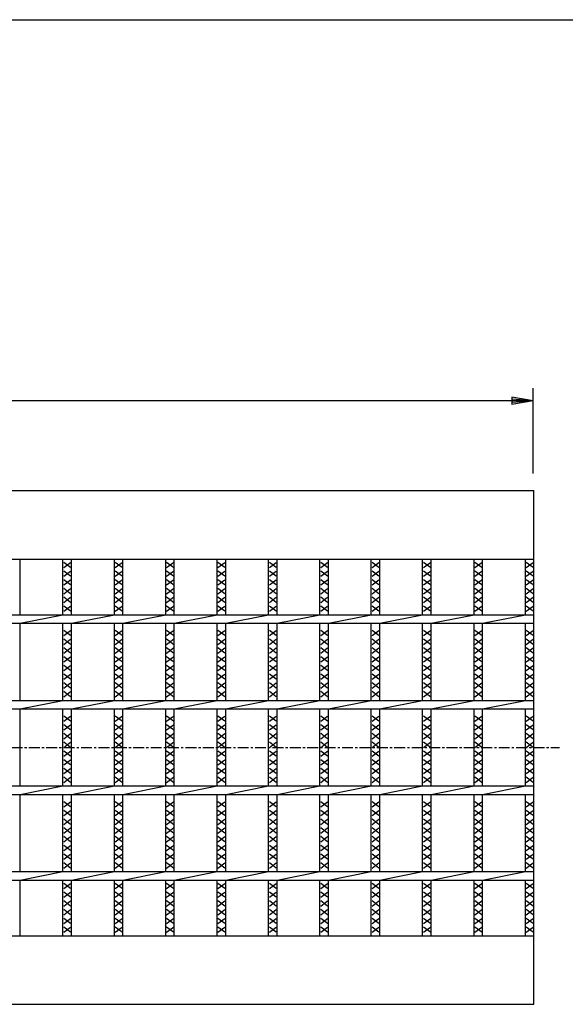
# Model space of a CAD drawing. Extents: x 25 to 1925, y 50 to 1400.
# Drawn here: x 970 to 1288, y 825 to 1400 of the extents above; entities that cross this region are included whole.
import ezdxf

# ---------------------------------------------------------------- set-up
doc = ezdxf.new("R2010")
doc.units = 0
doc.header["$LTSCALE"] = 0.2
doc.linetypes.add('CENTER', pattern=[50.8, 31.75, -6.35, 6.35, -6.35])
doc.layers.get('0').update_dxf_attribs({"linetype": 'CONTINUOUS'})
doc.layers.get('DEFPOINTS').update_dxf_attribs({"linetype": 'CONTINUOUS'})
for name, color, linetype in [('LAY-10', 7, 'CONTINUOUS'), ('LAY-20', 7, 'CONTINUOUS'), ('LAY-255', 7, 'CONTINUOUS')]:
    doc.layers.add(name, color=color, linetype=linetype)
doc.styles.add('EXCADDIM1', font='simplex', dxfattribs={"width": 0.84, "bigfont": 'bigfont'})
doc.styles.get("Standard").update_dxf_attribs({"font": 'simplex', "bigfont": 'bigfont'})
doc.dimstyles.new('ISO-25', dxfattribs={"dimtxt": 2.5, "dimasz": 2.5, "dimexe": 1.25, "dimexo": 0.625, "dimtad": 1, "dimtxsty": 'STANDARD', "dimcen": 2.5, "dimazin": 3, "dimtfac": 1, "dimtmove": 0, "dimatfit": 3})

# ---------------------------------------------------------------- blocks, each defined once
blk = doc.blocks.new('EX_BNORM')
at = {"color": 0, "linetype": 'CONTINUOUS'}
for p, q in [((0, 0), (-1, 0.167)), ((-1, 0.167), (-1, -0.167)), ((0, 0), (-1, 0.083)), ((0, 0), (-1, 0)), ((0, 0), (-1, -0.167)), ((0, 0), (-1, -0.083))]:
    blk.add_line(p, q, dxfattribs=at)
blk = doc.blocks.new('*D16')
at = {"layer": 'DEFPOINTS', "color": 0}
for p in [(274.5, 1177.400005), (274.5, 1127.400005), (1269.5, 1127.400005)]:
    blk.add_point(p, dxfattribs=at)
at = {"layer": 'LAY-20', "color": 4, "linetype": 'CONTINUOUS'}
for p, q in [((274.5, 1134.900005), (274.5, 1184.900005)), ((1269.5, 1134.900005), (1269.5, 1184.900005)), ((1257, 1177.400005), (287, 1177.400005))]:
    blk.add_line(p, q, dxfattribs=at)
at = {"layer": 'LAY-20', "color": 4, "xscale": 12.5, "yscale": 12.5, "zscale": 12.5, "rotation": 180}
blk.add_blockref('EX_BNORM', (274.5, 1177.400005), dxfattribs=at)
at = {"layer": 'LAY-20', "color": 4, "xscale": 12.5, "yscale": 12.5, "zscale": 12.5}
blk.add_blockref('EX_BNORM', (1269.5, 1177.400005), dxfattribs=at)
at = {"layer": 'LAY-20', "color": 7, "insert": (772, 1189.900005), "char_height": 15.590552, "attachment_point": 5, "style": 'EXCADDIM1'}
blk.add_mtext('995', dxfattribs=at)

msp = doc.modelspace()

# ---------------------------------------------------------------- linework, layer by layer
at = {"layer": 'LAY-10', "color": 7, "linetype": 'CONTINUOUS'}
for p, q in [((275, 1125), (1270, 1125)), ((1270, 825), (1270, 1125)), ((275, 1085), (1270, 1085)), ((970, 1052.5), (970, 1085)), ((995, 1052.5), (995, 1085)), ((999.5, 1080.1), (995.5, 1083.1)), ((995.5, 1080.1), (999.5, 1083.1)), ((1000, 1052.5), (1000, 1085)), ((1025, 1052.5), (1025, 1085)), ((1029.5, 1080.1), (1025.5, 1083.1)), ((1025.5, 1080.1), (1029.5, 1083.1)), ((1030, 1052.5), (1030, 1085)), ((1055, 1052.5), (1055, 1085)), ((1059.5, 1080.1), (1055.5, 1083.1)), ((1055.5, 1080.1), (1059.5, 1083.1)), ((1060, 1052.5), (1060, 1085)), ((1085, 1052.5), (1085, 1085)), ((1089.5, 1080.1), (1085.5, 1083.1)), ((1085.5, 1080.1), (1089.5, 1083.1)), ((1090, 1052.5), (1090, 1085)), ((1115, 1052.5), (1115, 1085)), ((1119.5, 1080.1), (1115.5, 1083.1)), ((1115.5, 1080.1), (1119.5, 1083.1)), ((1120, 1052.5), (1120, 1085)), ((1145, 1052.5), (1145, 1085)), ((1149.5, 1080.1), (1145.5, 1083.1)), ((1145.5, 1080.1), (1149.5, 1083.1)), ((1150, 1052.5), (1150, 1085)), ((1175, 1052.5), (1175, 1085)), ((1179.5, 1080.1), (1175.5, 1083.1)), ((1175.5, 1080.1), (1179.5, 1083.1)), ((1180, 1052.5), (1180, 1085)), ((1205, 1052.5), (1205, 1085)), ((1209.5, 1080.1), (1205.5, 1083.1)), ((1205.5, 1080.1), (1209.5, 1083.1)), ((1210, 1052.5), (1210, 1085)), ((1235, 1052.5), (1235, 1085)), ((1239.5, 1080.1), (1235.5, 1083.1)), ((1235.5, 1080.1), (1239.5, 1083.1)), ((1240, 1052.5), (1240, 1085)), ((1265, 1052.5), (1265, 1085)), ((1269.5, 1080.1), (1265.5, 1083.1)), ((1265.5, 1080.1), (1269.5, 1083.1)), ((999.5, 1075), (995.5, 1078)), ((995.5, 1075), (999.5, 1078)), ((1029.5, 1075), (1025.5, 1078)), ((1025.5, 1075), (1029.5, 1078)), ((1059.5, 1075), (1055.5, 1078)), ((1055.5, 1075), (1059.5, 1078)), ((1089.5, 1075), (1085.5, 1078)), ((1085.5, 1075), (1089.5, 1078)), ((1119.5, 1075), (1115.5, 1078)), ((1115.5, 1075), (1119.5, 1078)), ((1149.5, 1075), (1145.5, 1078)), ((1145.5, 1075), (1149.5, 1078)), ((1179.5, 1075), (1175.5, 1078)), ((1175.5, 1075), (1179.5, 1078)), ((1209.5, 1075), (1205.5, 1078)), ((1205.5, 1075), (1209.5, 1078)), ((1239.5, 1075), (1235.5, 1078)), ((1235.5, 1075), (1239.5, 1078)), ((1269.5, 1075), (1265.5, 1078)), ((1265.5, 1075), (1269.5, 1078)), ((999.5, 1069.9), (995.5, 1072.9)), ((995.5, 1069.9), (999.5, 1072.9)), ((1029.5, 1069.9), (1025.5, 1072.9)), ((1025.5, 1069.9), (1029.5, 1072.9)), ((1059.5, 1069.9), (1055.5, 1072.9)), ((1055.5, 1069.9), (1059.5, 1072.9)), ((1089.5, 1069.9), (1085.5, 1072.9)), ((1085.5, 1069.9), (1089.5, 1072.9)), ((1119.5, 1069.9), (1115.5, 1072.9)), ((1115.5, 1069.9), (1119.5, 1072.9)), ((1149.5, 1069.9), (1145.5, 1072.9)), ((1145.5, 1069.9), (1149.5, 1072.9)), ((1179.5, 1069.9), (1175.5, 1072.9)), ((1175.5, 1069.9), (1179.5, 1072.9)), ((1209.5, 1069.9), (1205.5, 1072.9)), ((1205.5, 1069.9), (1209.5, 1072.9)), ((1239.5, 1069.9), (1235.5, 1072.9)), ((1235.5, 1069.9), (1239.5, 1072.9)), ((1269.5, 1069.9), (1265.5, 1072.9)), ((1265.5, 1069.9), (1269.5, 1072.9)), ((999.5, 1064.8), (995.5, 1067.8)), ((995.5, 1064.8), (999.5, 1067.8)), ((1029.5, 1064.8), (1025.5, 1067.8)), ((1025.5, 1064.8), (1029.5, 1067.8)), ((1059.5, 1064.8), (1055.5, 1067.8)), ((1055.5, 1064.8), (1059.5, 1067.8)), ((1089.5, 1064.8), (1085.5, 1067.8)), ((1085.5, 1064.8), (1089.5, 1067.8)), ((1119.5, 1064.8), (1115.5, 1067.8)), ((1115.5, 1064.8), (1119.5, 1067.8)), ((1149.5, 1064.8), (1145.5, 1067.8)), ((1145.5, 1064.8), (1149.5, 1067.8)), ((1179.5, 1064.8), (1175.5, 1067.8)), ((1175.5, 1064.8), (1179.5, 1067.8)), ((1209.5, 1064.8), (1205.5, 1067.8)), ((1205.5, 1064.8), (1209.5, 1067.8)), ((1239.5, 1064.8), (1235.5, 1067.8)), ((1235.5, 1064.8), (1239.5, 1067.8)), ((1269.5, 1064.8), (1265.5, 1067.8)), ((1265.5, 1064.8), (1269.5, 1067.8)), ((999.5, 1059.7), (995.5, 1062.7)), ((995.5, 1059.7), (999.5, 1062.7)), ((1029.5, 1059.7), (1025.5, 1062.7)), ((1025.5, 1059.7), (1029.5, 1062.7)), ((1059.5, 1059.7), (1055.5, 1062.7)), ((1055.5, 1059.7), (1059.5, 1062.7)), ((1089.5, 1059.7), (1085.5, 1062.7)), ((1085.5, 1059.7), (1089.5, 1062.7)), ((1119.5, 1059.7), (1115.5, 1062.7)), ((1115.5, 1059.7), (1119.5, 1062.7)), ((1149.5, 1059.7), (1145.5, 1062.7)), ((1145.5, 1059.7), (1149.5, 1062.7)), ((1179.5, 1059.7), (1175.5, 1062.7)), ((1175.5, 1059.7), (1179.5, 1062.7)), ((1209.5, 1059.7), (1205.5, 1062.7)), ((1205.5, 1059.7), (1209.5, 1062.7)), ((1239.5, 1059.7), (1235.5, 1062.7)), ((1235.5, 1059.7), (1239.5, 1062.7)), ((1269.5, 1059.7), (1265.5, 1062.7)), ((1265.5, 1059.7), (1269.5, 1062.7)), ((275, 1052.5), (1270, 1052.5)), ((970, 1047.5), (995, 1052.5)), ((999.5, 1054.6), (995.5, 1057.6)), ((995.5, 1054.6), (999.5, 1057.6)), ((1000, 1047.5), (1025, 1052.5)), ((1029.5, 1054.6), (1025.5, 1057.6)), ((1025.5, 1054.6), (1029.5, 1057.6)), ((1030, 1047.5), (1055, 1052.5)), ((1059.5, 1054.6), (1055.5, 1057.6)), ((1055.5, 1054.6), (1059.5, 1057.6)), ((1060, 1047.5), (1085, 1052.5)), ((1089.5, 1054.6), (1085.5, 1057.6)), ((1085.5, 1054.6), (1089.5, 1057.6)), ((1090, 1047.5), (1115, 1052.5)), ((1119.5, 1054.6), (1115.5, 1057.6)), ((1115.5, 1054.6), (1119.5, 1057.6)), ((1120, 1047.5), (1145, 1052.5)), ((1149.5, 1054.6), (1145.5, 1057.6)), ((1145.5, 1054.6), (1149.5, 1057.6)), ((1150, 1047.5), (1175, 1052.5)), ((1179.5, 1054.6), (1175.5, 1057.6)), ((1175.5, 1054.6), (1179.5, 1057.6)), ((1180, 1047.5), (1205, 1052.5)), ((1209.5, 1054.6), (1205.5, 1057.6)), ((1205.5, 1054.6), (1209.5, 1057.6)), ((1210, 1047.5), (1235, 1052.5)), ((1239.5, 1054.6), (1235.5, 1057.6)), ((1235.5, 1054.6), (1239.5, 1057.6)), ((1240, 1047.5), (1265, 1052.5)), ((1269.5, 1054.6), (1265.5, 1057.6)), ((1265.5, 1054.6), (1269.5, 1057.6)), ((275, 1047.5), (1270, 1047.5)), ((970, 1002.5), (970, 1047.5)), ((995, 1002.5), (995, 1047.5)), ((1000, 1002.5), (1000, 1047.5)), ((1025, 1002.5), (1025, 1047.5)), ((1030, 1002.5), (1030, 1047.5)), ((1055, 1002.5), (1055, 1047.5)), ((1060, 1002.5), (1060, 1047.5)), ((1085, 1002.5), (1085, 1047.5)), ((1090, 1002.5), (1090, 1047.5)), ((1115, 1002.5), (1115, 1047.5)), ((1120, 1002.5), (1120, 1047.5)), ((1145, 1002.5), (1145, 1047.5)), ((1150, 1002.5), (1150, 1047.5)), ((1175, 1002.5), (1175, 1047.5)), ((1180, 1002.5), (1180, 1047.5)), ((1205, 1002.5), (1205, 1047.5)), ((1210, 1002.5), (1210, 1047.5)), ((1235, 1002.5), (1235, 1047.5)), ((1240, 1002.5), (1240, 1047.5)), ((1265, 1002.5), (1265, 1047.5)), ((999.5, 1040.3), (995.5, 1043.3)), ((995.5, 1040.3), (999.5, 1043.3)), ((1029.5, 1040.3), (1025.5, 1043.3)), ((1025.5, 1040.3), (1029.5, 1043.3)), ((1059.5, 1040.3), (1055.5, 1043.3)), ((1055.5, 1040.3), (1059.5, 1043.3)), ((1089.5, 1040.3), (1085.5, 1043.3)), ((1085.5, 1040.3), (1089.5, 1043.3)), ((1119.5, 1040.3), (1115.5, 1043.3)), ((1115.5, 1040.3), (1119.5, 1043.3)), ((1149.5, 1040.3), (1145.5, 1043.3)), ((1145.5, 1040.3), (1149.5, 1043.3)), ((1179.5, 1040.3), (1175.5, 1043.3)), ((1175.5, 1040.3), (1179.5, 1043.3)), ((1209.5, 1040.3), (1205.5, 1043.3)), ((1205.5, 1040.3), (1209.5, 1043.3)), ((1239.5, 1040.3), (1235.5, 1043.3)), ((1235.5, 1040.3), (1239.5, 1043.3)), ((1269.5, 1040.3), (1265.5, 1043.3)), ((1265.5, 1040.3), (1269.5, 1043.3)), ((999.5, 1035.2), (995.5, 1038.2)), ((995.5, 1035.2), (999.5, 1038.2)), ((1029.5, 1035.2), (1025.5, 1038.2)), ((1025.5, 1035.2), (1029.5, 1038.2)), ((1059.5, 1035.2), (1055.5, 1038.2)), ((1055.5, 1035.2), (1059.5, 1038.2)), ((1089.5, 1035.2), (1085.5, 1038.2)), ((1085.5, 1035.2), (1089.5, 1038.2)), ((1119.5, 1035.2), (1115.5, 1038.2)), ((1115.5, 1035.2), (1119.5, 1038.2)), ((1149.5, 1035.2), (1145.5, 1038.2)), ((1145.5, 1035.2), (1149.5, 1038.2)), ((1179.5, 1035.2), (1175.5, 1038.2)), ((1175.5, 1035.2), (1179.5, 1038.2)), ((1209.5, 1035.2), (1205.5, 1038.2)), ((1205.5, 1035.2), (1209.5, 1038.2)), ((1239.5, 1035.2), (1235.5, 1038.2)), ((1235.5, 1035.2), (1239.5, 1038.2)), ((1269.5, 1035.2), (1265.5, 1038.2)), ((1265.5, 1035.2), (1269.5, 1038.2)), ((999.5, 1030.1), (995.5, 1033.1)), ((995.5, 1030.1), (999.5, 1033.1)), ((1029.5, 1030.1), (1025.5, 1033.1)), ((1025.5, 1030.1), (1029.5, 1033.1)), ((1059.5, 1030.1), (1055.5, 1033.1)), ((1055.5, 1030.1), (1059.5, 1033.1)), ((1089.5, 1030.1), (1085.5, 1033.1)), ((1085.5, 1030.1), (1089.5, 1033.1)), ((1119.5, 1030.1), (1115.5, 1033.1)), ((1115.5, 1030.1), (1119.5, 1033.1)), ((1149.5, 1030.1), (1145.5, 1033.1)), ((1145.5, 1030.1), (1149.5, 1033.1)), ((1179.5, 1030.1), (1175.5, 1033.1)), ((1175.5, 1030.1), (1179.5, 1033.1)), ((1209.5, 1030.1), (1205.5, 1033.1)), ((1205.5, 1030.1), (1209.5, 1033.1)), ((1239.5, 1030.1), (1235.5, 1033.1)), ((1235.5, 1030.1), (1239.5, 1033.1)), ((1269.5, 1030.1), (1265.5, 1033.1)), ((1265.5, 1030.1), (1269.5, 1033.1)), ((999.5, 1025), (995.5, 1028)), ((995.5, 1025), (999.5, 1028)), ((1029.5, 1025), (1025.5, 1028)), ((1025.5, 1025), (1029.5, 1028)), ((1059.5, 1025), (1055.5, 1028)), ((1055.5, 1025), (1059.5, 1028)), ((1089.5, 1025), (1085.5, 1028)), ((1085.5, 1025), (1089.5, 1028)), ((1119.5, 1025), (1115.5, 1028)), ((1115.5, 1025), (1119.5, 1028)), ((1149.5, 1025), (1145.5, 1028)), ((1145.5, 1025), (1149.5, 1028)), ((1179.5, 1025), (1175.5, 1028)), ((1175.5, 1025), (1179.5, 1028)), ((1209.5, 1025), (1205.5, 1028)), ((1205.5, 1025), (1209.5, 1028)), ((1239.5, 1025), (1235.5, 1028)), ((1235.5, 1025), (1239.5, 1028)), ((1269.5, 1025), (1265.5, 1028)), ((1265.5, 1025), (1269.5, 1028)), ((999.5, 1019.9), (995.5, 1022.9)), ((995.5, 1019.9), (999.5, 1022.9)), ((999.5, 1014.8), (995.5, 1017.8)), ((995.5, 1014.8), (999.5, 1017.8)), ((1029.5, 1019.9), (1025.5, 1022.9)), ((1025.5, 1019.9), (1029.5, 1022.9)), ((1029.5, 1014.8), (1025.5, 1017.8)), ((1025.5, 1014.8), (1029.5, 1017.8)), ((1059.5, 1019.9), (1055.5, 1022.9)), ((1055.5, 1019.9), (1059.5, 1022.9)), ((1059.5, 1014.8), (1055.5, 1017.8)), ((1055.5, 1014.8), (1059.5, 1017.8)), ((1089.5, 1019.9), (1085.5, 1022.9)), ((1085.5, 1019.9), (1089.5, 1022.9)), ((1089.5, 1014.8), (1085.5, 1017.8)), ((1085.5, 1014.8), (1089.5, 1017.8)), ((1119.5, 1019.9), (1115.5, 1022.9)), ((1115.5, 1019.9), (1119.5, 1022.9)), ((1119.5, 1014.8), (1115.5, 1017.8)), ((1115.5, 1014.8), (1119.5, 1017.8)), ((1149.5, 1019.9), (1145.5, 1022.9)), ((1145.5, 1019.9), (1149.5, 1022.9)), ((1149.5, 1014.8), (1145.5, 1017.8)), ((1145.5, 1014.8), (1149.5, 1017.8)), ((1179.5, 1019.9), (1175.5, 1022.9)), ((1175.5, 1019.9), (1179.5, 1022.9)), ((1179.5, 1014.8), (1175.5, 1017.8)), ((1175.5, 1014.8), (1179.5, 1017.8)), ((1209.5, 1019.9), (1205.5, 1022.9)), ((1205.5, 1019.9), (1209.5, 1022.9)), ((1209.5, 1014.8), (1205.5, 1017.8)), ((1205.5, 1014.8), (1209.5, 1017.8)), ((1239.5, 1019.9), (1235.5, 1022.9)), ((1235.5, 1019.9), (1239.5, 1022.9)), ((1239.5, 1014.8), (1235.5, 1017.8)), ((1235.5, 1014.8), (1239.5, 1017.8)), ((1269.5, 1019.9), (1265.5, 1022.9)), ((1265.5, 1019.9), (1269.5, 1022.9)), ((1269.5, 1014.8), (1265.5, 1017.8)), ((1265.5, 1014.8), (1269.5, 1017.8)), ((999.5, 1009.7), (995.5, 1012.7)), ((995.5, 1009.7), (999.5, 1012.7)), ((1029.5, 1009.7), (1025.5, 1012.7)), ((1025.5, 1009.7), (1029.5, 1012.7)), ((1059.5, 1009.7), (1055.5, 1012.7)), ((1055.5, 1009.7), (1059.5, 1012.7)), ((1089.5, 1009.7), (1085.5, 1012.7)), ((1085.5, 1009.7), (1089.5, 1012.7)), ((1119.5, 1009.7), (1115.5, 1012.7)), ((1115.5, 1009.7), (1119.5, 1012.7)), ((1149.5, 1009.7), (1145.5, 1012.7)), ((1145.5, 1009.7), (1149.5, 1012.7)), ((1179.5, 1009.7), (1175.5, 1012.7)), ((1175.5, 1009.7), (1179.5, 1012.7)), ((1209.5, 1009.7), (1205.5, 1012.7)), ((1205.5, 1009.7), (1209.5, 1012.7)), ((1239.5, 1009.7), (1235.5, 1012.7)), ((1235.5, 1009.7), (1239.5, 1012.7)), ((1269.5, 1009.7), (1265.5, 1012.7)), ((1265.5, 1009.7), (1269.5, 1012.7)), ((999.5, 1004.6), (995.5, 1007.6)), ((995.5, 1004.6), (999.5, 1007.6)), ((1029.5, 1004.6), (1025.5, 1007.6)), ((1025.5, 1004.6), (1029.5, 1007.6)), ((1059.5, 1004.6), (1055.5, 1007.6)), ((1055.5, 1004.6), (1059.5, 1007.6)), ((1089.5, 1004.6), (1085.5, 1007.6)), ((1085.5, 1004.6), (1089.5, 1007.6)), ((1119.5, 1004.6), (1115.5, 1007.6)), ((1115.5, 1004.6), (1119.5, 1007.6)), ((1149.5, 1004.6), (1145.5, 1007.6)), ((1145.5, 1004.6), (1149.5, 1007.6)), ((1179.5, 1004.6), (1175.5, 1007.6)), ((1175.5, 1004.6), (1179.5, 1007.6)), ((1209.5, 1004.6), (1205.5, 1007.6)), ((1205.5, 1004.6), (1209.5, 1007.6)), ((1239.5, 1004.6), (1235.5, 1007.6)), ((1235.5, 1004.6), (1239.5, 1007.6)), ((1269.5, 1004.6), (1265.5, 1007.6)), ((1265.5, 1004.6), (1269.5, 1007.6)), ((275, 1002.5), (1270, 1002.5)), ((970, 997.5), (995, 1002.5)), ((1000, 997.5), (1025, 1002.5)), ((1030, 997.5), (1055, 1002.5)), ((1060, 997.5), (1085, 1002.5)), ((1090, 997.5), (1115, 1002.5)), ((1120, 997.5), (1145, 1002.5)), ((1150, 997.5), (1175, 1002.5)), ((1180, 997.5), (1205, 1002.5)), ((1210, 997.5), (1235, 1002.5)), ((1240, 997.5), (1265, 1002.5)), ((275, 997.5), (1270, 997.5)), ((970, 952.5), (970, 997.5)), ((995, 952.5), (995, 997.5)), ((1000, 952.5), (1000, 997.5)), ((1025, 952.5), (1025, 997.5)), ((1030, 952.5), (1030, 997.5)), ((1055, 952.5), (1055, 997.5)), ((1060, 952.5), (1060, 997.5)), ((1085, 952.5), (1085, 997.5)), ((1090, 952.5), (1090, 997.5)), ((1115, 952.5), (1115, 997.5)), ((1120, 952.5), (1120, 997.5)), ((1145, 952.5), (1145, 997.5)), ((1150, 952.5), (1150, 997.5)), ((1175, 952.5), (1175, 997.5)), ((1180, 952.5), (1180, 997.5)), ((1205, 952.5), (1205, 997.5)), ((1210, 952.5), (1210, 997.5)), ((1235, 952.5), (1235, 997.5)), ((1240, 952.5), (1240, 997.5)), ((1265, 952.5), (1265, 997.5)), ((999.5, 990.3), (995.5, 993.3)), ((995.5, 990.3), (999.5, 993.3)), ((1029.5, 990.3), (1025.5, 993.3)), ((1025.5, 990.3), (1029.5, 993.3)), ((1059.5, 990.3), (1055.5, 993.3)), ((1055.5, 990.3), (1059.5, 993.3)), ((1089.5, 990.3), (1085.5, 993.3)), ((1085.5, 990.3), (1089.5, 993.3)), ((1119.5, 990.3), (1115.5, 993.3)), ((1115.5, 990.3), (1119.5, 993.3)), ((1149.5, 990.3), (1145.5, 993.3)), ((1145.5, 990.3), (1149.5, 993.3)), ((1179.5, 990.3), (1175.5, 993.3)), ((1175.5, 990.3), (1179.5, 993.3)), ((1209.5, 990.3), (1205.5, 993.3)), ((1205.5, 990.3), (1209.5, 993.3)), ((1239.5, 990.3), (1235.5, 993.3)), ((1235.5, 990.3), (1239.5, 993.3)), ((1269.5, 990.3), (1265.5, 993.3)), ((1265.5, 990.3), (1269.5, 993.3)), ((999.5, 985.2), (995.5, 988.2)), ((995.5, 985.2), (999.5, 988.2)), ((1029.5, 985.2), (1025.5, 988.2)), ((1025.5, 985.2), (1029.5, 988.2)), ((1059.5, 985.2), (1055.5, 988.2)), ((1055.5, 985.2), (1059.5, 988.2)), ((1089.5, 985.2), (1085.5, 988.2)), ((1085.5, 985.2), (1089.5, 988.2)), ((1119.5, 985.2), (1115.5, 988.2)), ((1115.5, 985.2), (1119.5, 988.2)), ((1149.5, 985.2), (1145.5, 988.2)), ((1145.5, 985.2), (1149.5, 988.2)), ((1179.5, 985.2), (1175.5, 988.2)), ((1175.5, 985.2), (1179.5, 988.2)), ((1209.5, 985.2), (1205.5, 988.2)), ((1205.5, 985.2), (1209.5, 988.2)), ((1239.5, 985.2), (1235.5, 988.2)), ((1235.5, 985.2), (1239.5, 988.2)), ((1269.5, 985.2), (1265.5, 988.2)), ((1265.5, 985.2), (1269.5, 988.2)), ((999.5, 980.1), (995.5, 983.1)), ((995.5, 980.1), (999.5, 983.1)), ((999.5, 975), (995.5, 978)), ((995.5, 975), (999.5, 978)), ((1029.5, 980.1), (1025.5, 983.1)), ((1025.5, 980.1), (1029.5, 983.1)), ((1029.5, 975), (1025.5, 978)), ((1025.5, 975), (1029.5, 978)), ((1059.5, 980.1), (1055.5, 983.1)), ((1055.5, 980.1), (1059.5, 983.1)), ((1059.5, 975), (1055.5, 978)), ((1055.5, 975), (1059.5, 978)), ((1089.5, 980.1), (1085.5, 983.1)), ((1085.5, 980.1), (1089.5, 983.1)), ((1089.5, 975), (1085.5, 978)), ((1085.5, 975), (1089.5, 978)), ((1119.5, 980.1), (1115.5, 983.1)), ((1115.5, 980.1), (1119.5, 983.1)), ((1119.5, 975), (1115.5, 978)), ((1115.5, 975), (1119.5, 978)), ((1149.5, 980.1), (1145.5, 983.1)), ((1145.5, 980.1), (1149.5, 983.1)), ((1149.5, 975), (1145.5, 978)), ((1145.5, 975), (1149.5, 978)), ((1179.5, 980.1), (1175.5, 983.1)), ((1175.5, 980.1), (1179.5, 983.1)), ((1179.5, 975), (1175.5, 978)), ((1175.5, 975), (1179.5, 978)), ((1209.5, 980.1), (1205.5, 983.1)), ((1205.5, 980.1), (1209.5, 983.1)), ((1209.5, 975), (1205.5, 978)), ((1205.5, 975), (1209.5, 978)), ((1239.5, 980.1), (1235.5, 983.1)), ((1235.5, 980.1), (1239.5, 983.1)), ((1239.5, 975), (1235.5, 978)), ((1235.5, 975), (1239.5, 978)), ((1269.5, 980.1), (1265.5, 983.1)), ((1265.5, 980.1), (1269.5, 983.1)), ((1269.5, 975), (1265.5, 978)), ((1265.5, 975), (1269.5, 978)), ((999.5, 969.9), (995.5, 972.9)), ((995.5, 969.9), (999.5, 972.9)), ((1029.5, 969.9), (1025.5, 972.9)), ((1025.5, 969.9), (1029.5, 972.9)), ((1059.5, 969.9), (1055.5, 972.9)), ((1055.5, 969.9), (1059.5, 972.9)), ((1089.5, 969.9), (1085.5, 972.9)), ((1085.5, 969.9), (1089.5, 972.9)), ((1119.5, 969.9), (1115.5, 972.9)), ((1115.5, 969.9), (1119.5, 972.9)), ((1149.5, 969.9), (1145.5, 972.9)), ((1145.5, 969.9), (1149.5, 972.9)), ((1179.5, 969.9), (1175.5, 972.9)), ((1175.5, 969.9), (1179.5, 972.9)), ((1209.5, 969.9), (1205.5, 972.9)), ((1205.5, 969.9), (1209.5, 972.9)), ((1239.5, 969.9), (1235.5, 972.9)), ((1235.5, 969.9), (1239.5, 972.9)), ((1269.5, 969.9), (1265.5, 972.9)), ((1265.5, 969.9), (1269.5, 972.9)), ((999.5, 964.8), (995.5, 967.8)), ((995.5, 964.8), (999.5, 967.8)), ((1029.5, 964.8), (1025.5, 967.8)), ((1025.5, 964.8), (1029.5, 967.8)), ((1059.5, 964.8), (1055.5, 967.8)), ((1055.5, 964.8), (1059.5, 967.8)), ((1089.5, 964.8), (1085.5, 967.8)), ((1085.5, 964.8), (1089.5, 967.8)), ((1119.5, 964.8), (1115.5, 967.8)), ((1115.5, 964.8), (1119.5, 967.8)), ((1149.5, 964.8), (1145.5, 967.8)), ((1145.5, 964.8), (1149.5, 967.8)), ((1179.5, 964.8), (1175.5, 967.8)), ((1175.5, 964.8), (1179.5, 967.8)), ((1209.5, 964.8), (1205.5, 967.8)), ((1205.5, 964.8), (1209.5, 967.8)), ((1239.5, 964.8), (1235.5, 967.8)), ((1235.5, 964.8), (1239.5, 967.8)), ((1269.5, 964.8), (1265.5, 967.8)), ((1265.5, 964.8), (1269.5, 967.8)), ((999.5, 959.7), (995.5, 962.7)), ((995.5, 959.7), (999.5, 962.7)), ((1029.5, 959.7), (1025.5, 962.7)), ((1025.5, 959.7), (1029.5, 962.7)), ((1059.5, 959.7), (1055.5, 962.7)), ((1055.5, 959.7), (1059.5, 962.7)), ((1089.5, 959.7), (1085.5, 962.7)), ((1085.5, 959.7), (1089.5, 962.7)), ((1119.5, 959.7), (1115.5, 962.7)), ((1115.5, 959.7), (1119.5, 962.7)), ((1149.5, 959.7), (1145.5, 962.7)), ((1145.5, 959.7), (1149.5, 962.7)), ((1179.5, 959.7), (1175.5, 962.7)), ((1175.5, 959.7), (1179.5, 962.7)), ((1209.5, 959.7), (1205.5, 962.7)), ((1205.5, 959.7), (1209.5, 962.7)), ((1239.5, 959.7), (1235.5, 962.7)), ((1235.5, 959.7), (1239.5, 962.7)), ((1269.5, 959.7), (1265.5, 962.7)), ((1265.5, 959.7), (1269.5, 962.7)), ((999.5, 954.6), (995.5, 957.6)), ((995.5, 954.6), (999.5, 957.6)), ((1029.5, 954.6), (1025.5, 957.6)), ((1025.5, 954.6), (1029.5, 957.6)), ((1059.5, 954.6), (1055.5, 957.6)), ((1055.5, 954.6), (1059.5, 957.6)), ((1089.5, 954.6), (1085.5, 957.6)), ((1085.5, 954.6), (1089.5, 957.6)), ((1119.5, 954.6), (1115.5, 957.6)), ((1115.5, 954.6), (1119.5, 957.6)), ((1149.5, 954.6), (1145.5, 957.6)), ((1145.5, 954.6), (1149.5, 957.6)), ((1179.5, 954.6), (1175.5, 957.6)), ((1175.5, 954.6), (1179.5, 957.6)), ((1209.5, 954.6), (1205.5, 957.6)), ((1205.5, 954.6), (1209.5, 957.6)), ((1239.5, 954.6), (1235.5, 957.6)), ((1235.5, 954.6), (1239.5, 957.6)), ((1269.5, 954.6), (1265.5, 957.6)), ((1265.5, 954.6), (1269.5, 957.6)), ((275, 952.5), (1270, 952.5)), ((970, 947.5), (995, 952.5)), ((1000, 947.5), (1025, 952.5)), ((1030, 947.5), (1055, 952.5)), ((1060, 947.5), (1085, 952.5)), ((1090, 947.5), (1115, 952.5)), ((1120, 947.5), (1145, 952.5)), ((1150, 947.5), (1175, 952.5)), ((1180, 947.5), (1205, 952.5)), ((1210, 947.5), (1235, 952.5)), ((1240, 947.5), (1265, 952.5)), ((275, 947.5), (1270, 947.5)), ((970, 902.5), (970, 947.5)), ((995, 902.5), (995, 947.5)), ((999.5, 940.3), (995.5, 943.3)), ((995.5, 940.3), (999.5, 943.3)), ((1000, 902.5), (1000, 947.5)), ((1025, 902.5), (1025, 947.5)), ((1029.5, 940.3), (1025.5, 943.3)), ((1025.5, 940.3), (1029.5, 943.3)), ((1030, 902.5), (1030, 947.5)), ((1055, 902.5), (1055, 947.5)), ((1059.5, 940.3), (1055.5, 943.3)), ((1055.5, 940.3), (1059.5, 943.3)), ((1060, 902.5), (1060, 947.5)), ((1085, 902.5), (1085, 947.5)), ((1089.5, 940.3), (1085.5, 943.3)), ((1085.5, 940.3), (1089.5, 943.3)), ((1090, 902.5), (1090, 947.5)), ((1115, 902.5), (1115, 947.5)), ((1119.5, 940.3), (1115.5, 943.3)), ((1115.5, 940.3), (1119.5, 943.3)), ((1120, 902.5), (1120, 947.5)), ((1145, 902.5), (1145, 947.5)), ((1149.5, 940.3), (1145.5, 943.3)), ((1145.5, 940.3), (1149.5, 943.3)), ((1150, 902.5), (1150, 947.5)), ((1175, 902.5), (1175, 947.5)), ((1179.5, 940.3), (1175.5, 943.3)), ((1175.5, 940.3), (1179.5, 943.3)), ((1180, 902.5), (1180, 947.5)), ((1205, 902.5), (1205, 947.5)), ((1209.5, 940.3), (1205.5, 943.3)), ((1205.5, 940.3), (1209.5, 943.3)), ((1210, 902.5), (1210, 947.5)), ((1235, 902.5), (1235, 947.5)), ((1239.5, 940.3), (1235.5, 943.3)), ((1235.5, 940.3), (1239.5, 943.3)), ((1240, 902.5), (1240, 947.5)), ((1265, 902.5), (1265, 947.5)), ((1269.5, 940.3), (1265.5, 943.3)), ((1265.5, 940.3), (1269.5, 943.3)), ((999.5, 935.2), (995.5, 938.2)), ((995.5, 935.2), (999.5, 938.2)), ((1029.5, 935.2), (1025.5, 938.2)), ((1025.5, 935.2), (1029.5, 938.2)), ((1059.5, 935.2), (1055.5, 938.2)), ((1055.5, 935.2), (1059.5, 938.2)), ((1089.5, 935.2), (1085.5, 938.2)), ((1085.5, 935.2), (1089.5, 938.2)), ((1119.5, 935.2), (1115.5, 938.2)), ((1115.5, 935.2), (1119.5, 938.2)), ((1149.5, 935.2), (1145.5, 938.2)), ((1145.5, 935.2), (1149.5, 938.2)), ((1179.5, 935.2), (1175.5, 938.2)), ((1175.5, 935.2), (1179.5, 938.2)), ((1209.5, 935.2), (1205.5, 938.2)), ((1205.5, 935.2), (1209.5, 938.2)), ((1239.5, 935.2), (1235.5, 938.2)), ((1235.5, 935.2), (1239.5, 938.2)), ((1269.5, 935.2), (1265.5, 938.2)), ((1265.5, 935.2), (1269.5, 938.2)), ((999.5, 930.1), (995.5, 933.1)), ((995.5, 930.1), (999.5, 933.1)), ((1029.5, 930.1), (1025.5, 933.1)), ((1025.5, 930.1), (1029.5, 933.1)), ((1059.5, 930.1), (1055.5, 933.1)), ((1055.5, 930.1), (1059.5, 933.1)), ((1089.5, 930.1), (1085.5, 933.1)), ((1085.5, 930.1), (1089.5, 933.1)), ((1119.5, 930.1), (1115.5, 933.1)), ((1115.5, 930.1), (1119.5, 933.1)), ((1149.5, 930.1), (1145.5, 933.1)), ((1145.5, 930.1), (1149.5, 933.1)), ((1179.5, 930.1), (1175.5, 933.1)), ((1175.5, 930.1), (1179.5, 933.1)), ((1209.5, 930.1), (1205.5, 933.1)), ((1205.5, 930.1), (1209.5, 933.1)), ((1239.5, 930.1), (1235.5, 933.1)), ((1235.5, 930.1), (1239.5, 933.1)), ((1269.5, 930.1), (1265.5, 933.1)), ((1265.5, 930.1), (1269.5, 933.1)), ((999.5, 925), (995.5, 928)), ((995.5, 925), (999.5, 928)), ((1029.5, 925), (1025.5, 928)), ((1025.5, 925), (1029.5, 928)), ((1059.5, 925), (1055.5, 928)), ((1055.5, 925), (1059.5, 928)), ((1089.5, 925), (1085.5, 928)), ((1085.5, 925), (1089.5, 928)), ((1119.5, 925), (1115.5, 928)), ((1115.5, 925), (1119.5, 928)), ((1149.5, 925), (1145.5, 928)), ((1145.5, 925), (1149.5, 928)), ((1179.5, 925), (1175.5, 928)), ((1175.5, 925), (1179.5, 928)), ((1209.5, 925), (1205.5, 928)), ((1205.5, 925), (1209.5, 928)), ((1239.5, 925), (1235.5, 928)), ((1235.5, 925), (1239.5, 928)), ((1269.5, 925), (1265.5, 928)), ((1265.5, 925), (1269.5, 928)), ((999.5, 919.9), (995.5, 922.9)), ((995.5, 919.9), (999.5, 922.9)), ((1029.5, 919.9), (1025.5, 922.9)), ((1025.5, 919.9), (1029.5, 922.9)), ((1059.5, 919.9), (1055.5, 922.9)), ((1055.5, 919.9), (1059.5, 922.9)), ((1089.5, 919.9), (1085.5, 922.9)), ((1085.5, 919.9), (1089.5, 922.9)), ((1119.5, 919.9), (1115.5, 922.9)), ((1115.5, 919.9), (1119.5, 922.9)), ((1149.5, 919.9), (1145.5, 922.9)), ((1145.5, 919.9), (1149.5, 922.9)), ((1179.5, 919.9), (1175.5, 922.9)), ((1175.5, 919.9), (1179.5, 922.9)), ((1209.5, 919.9), (1205.5, 922.9)), ((1205.5, 919.9), (1209.5, 922.9)), ((1239.5, 919.9), (1235.5, 922.9)), ((1235.5, 919.9), (1239.5, 922.9)), ((1269.5, 919.9), (1265.5, 922.9)), ((1265.5, 919.9), (1269.5, 922.9)), ((999.5, 914.8), (995.5, 917.8)), ((995.5, 914.8), (999.5, 917.8)), ((1029.5, 914.8), (1025.5, 917.8)), ((1025.5, 914.8), (1029.5, 917.8)), ((1059.5, 914.8), (1055.5, 917.8)), ((1055.5, 914.8), (1059.5, 917.8)), ((1089.5, 914.8), (1085.5, 917.8)), ((1085.5, 914.8), (1089.5, 917.8)), ((1119.5, 914.8), (1115.5, 917.8)), ((1115.5, 914.8), (1119.5, 917.8)), ((1149.5, 914.8), (1145.5, 917.8)), ((1145.5, 914.8), (1149.5, 917.8)), ((1179.5, 914.8), (1175.5, 917.8)), ((1175.5, 914.8), (1179.5, 917.8)), ((1209.5, 914.8), (1205.5, 917.8)), ((1205.5, 914.8), (1209.5, 917.8)), ((1239.5, 914.8), (1235.5, 917.8)), ((1235.5, 914.8), (1239.5, 917.8)), ((1269.5, 914.8), (1265.5, 917.8)), ((1265.5, 914.8), (1269.5, 917.8)), ((999.5, 909.7), (995.5, 912.7)), ((995.5, 909.7), (999.5, 912.7)), ((1029.5, 909.7), (1025.5, 912.7)), ((1025.5, 909.7), (1029.5, 912.7)), ((1059.5, 909.7), (1055.5, 912.7)), ((1055.5, 909.7), (1059.5, 912.7)), ((1089.5, 909.7), (1085.5, 912.7)), ((1085.5, 909.7), (1089.5, 912.7)), ((1119.5, 909.7), (1115.5, 912.7)), ((1115.5, 909.7), (1119.5, 912.7)), ((1149.5, 909.7), (1145.5, 912.7)), ((1145.5, 909.7), (1149.5, 912.7)), ((1179.5, 909.7), (1175.5, 912.7)), ((1175.5, 909.7), (1179.5, 912.7)), ((1209.5, 909.7), (1205.5, 912.7)), ((1205.5, 909.7), (1209.5, 912.7)), ((1239.5, 909.7), (1235.5, 912.7)), ((1235.5, 909.7), (1239.5, 912.7)), ((1269.5, 909.7), (1265.5, 912.7)), ((1265.5, 909.7), (1269.5, 912.7)), ((999.5, 904.6), (995.5, 907.6)), ((995.5, 904.6), (999.5, 907.6)), ((1029.5, 904.6), (1025.5, 907.6)), ((1025.5, 904.6), (1029.5, 907.6)), ((1059.5, 904.6), (1055.5, 907.6)), ((1055.5, 904.6), (1059.5, 907.6)), ((1089.5, 904.6), (1085.5, 907.6)), ((1085.5, 904.6), (1089.5, 907.6)), ((1119.5, 904.6), (1115.5, 907.6)), ((1115.5, 904.6), (1119.5, 907.6)), ((1149.5, 904.6), (1145.5, 907.6)), ((1145.5, 904.6), (1149.5, 907.6)), ((1179.5, 904.6), (1175.5, 907.6)), ((1175.5, 904.6), (1179.5, 907.6)), ((1209.5, 904.6), (1205.5, 907.6)), ((1205.5, 904.6), (1209.5, 907.6)), ((1239.5, 904.6), (1235.5, 907.6)), ((1235.5, 904.6), (1239.5, 907.6)), ((1269.5, 904.6), (1265.5, 907.6)), ((1265.5, 904.6), (1269.5, 907.6)), ((275, 902.5), (1270, 902.5)), ((275, 897.5), (1270, 897.5)), ((970, 897.5), (995, 902.5)), ((970, 865), (970, 897.5)), ((995, 865), (995, 897.5)), ((1000, 897.5), (1025, 902.5)), ((1000, 865), (1000, 897.5)), ((1025, 865), (1025, 897.5)), ((1030, 897.5), (1055, 902.5)), ((1030, 865), (1030, 897.5)), ((1055, 865), (1055, 897.5)), ((1060, 897.5), (1085, 902.5)), ((1060, 865), (1060, 897.5)), ((1085, 865), (1085, 897.5)), ((1090, 897.5), (1115, 902.5)), ((1090, 865), (1090, 897.5)), ((1115, 865), (1115, 897.5)), ((1120, 897.5), (1145, 902.5)), ((1120, 865), (1120, 897.5)), ((1145, 865), (1145, 897.5)), ((1150, 897.5), (1175, 902.5)), ((1150, 865), (1150, 897.5)), ((1175, 865), (1175, 897.5)), ((1180, 897.5), (1205, 902.5)), ((1180, 865), (1180, 897.5)), ((1205, 865), (1205, 897.5)), ((1210, 897.5), (1235, 902.5)), ((1210, 865), (1210, 897.5)), ((1235, 865), (1235, 897.5)), ((1240, 897.5), (1265, 902.5)), ((1240, 865), (1240, 897.5)), ((1265, 865), (1265, 897.5)), ((999.5, 892.6), (995.5, 895.6)), ((995.5, 892.6), (999.5, 895.6)), ((1029.5, 892.6), (1025.5, 895.6)), ((1025.5, 892.6), (1029.5, 895.6)), ((1059.5, 892.6), (1055.5, 895.6)), ((1055.5, 892.6), (1059.5, 895.6)), ((1089.5, 892.6), (1085.5, 895.6)), ((1085.5, 892.6), (1089.5, 895.6)), ((1119.5, 892.6), (1115.5, 895.6)), ((1115.5, 892.6), (1119.5, 895.6)), ((1149.5, 892.6), (1145.5, 895.6)), ((1145.5, 892.6), (1149.5, 895.6)), ((1179.5, 892.6), (1175.5, 895.6)), ((1175.5, 892.6), (1179.5, 895.6)), ((1209.5, 892.6), (1205.5, 895.6)), ((1205.5, 892.6), (1209.5, 895.6)), ((1239.5, 892.6), (1235.5, 895.6)), ((1235.5, 892.6), (1239.5, 895.6)), ((1269.5, 892.6), (1265.5, 895.6)), ((1265.5, 892.6), (1269.5, 895.6)), ((999.5, 887.5), (995.5, 890.5)), ((995.5, 887.5), (999.5, 890.5)), ((1029.5, 887.5), (1025.5, 890.5)), ((1025.5, 887.5), (1029.5, 890.5)), ((1059.5, 887.5), (1055.5, 890.5)), ((1055.5, 887.5), (1059.5, 890.5)), ((1089.5, 887.5), (1085.5, 890.5)), ((1085.5, 887.5), (1089.5, 890.5)), ((1119.5, 887.5), (1115.5, 890.5)), ((1115.5, 887.5), (1119.5, 890.5)), ((1149.5, 887.5), (1145.5, 890.5)), ((1145.5, 887.5), (1149.5, 890.5)), ((1179.5, 887.5), (1175.5, 890.5)), ((1175.5, 887.5), (1179.5, 890.5)), ((1209.5, 887.5), (1205.5, 890.5)), ((1205.5, 887.5), (1209.5, 890.5)), ((1239.5, 887.5), (1235.5, 890.5)), ((1235.5, 887.5), (1239.5, 890.5)), ((1269.5, 887.5), (1265.5, 890.5)), ((1265.5, 887.5), (1269.5, 890.5)), ((999.5, 882.4), (995.5, 885.4)), ((995.5, 882.4), (999.5, 885.4)), ((999.5, 877.3), (995.5, 880.3)), ((995.5, 877.3), (999.5, 880.3)), ((1029.5, 882.4), (1025.5, 885.4)), ((1025.5, 882.4), (1029.5, 885.4)), ((1029.5, 877.3), (1025.5, 880.3)), ((1025.5, 877.3), (1029.5, 880.3)), ((1059.5, 882.4), (1055.5, 885.4)), ((1055.5, 882.4), (1059.5, 885.4)), ((1059.5, 877.3), (1055.5, 880.3)), ((1055.5, 877.3), (1059.5, 880.3)), ((1089.5, 882.4), (1085.5, 885.4)), ((1085.5, 882.4), (1089.5, 885.4)), ((1089.5, 877.3), (1085.5, 880.3)), ((1085.5, 877.3), (1089.5, 880.3)), ((1119.5, 882.4), (1115.5, 885.4)), ((1115.5, 882.4), (1119.5, 885.4)), ((1119.5, 877.3), (1115.5, 880.3)), ((1115.5, 877.3), (1119.5, 880.3)), ((1149.5, 882.4), (1145.5, 885.4)), ((1145.5, 882.4), (1149.5, 885.4)), ((1149.5, 877.3), (1145.5, 880.3)), ((1145.5, 877.3), (1149.5, 880.3)), ((1179.5, 882.4), (1175.5, 885.4)), ((1175.5, 882.4), (1179.5, 885.4)), ((1179.5, 877.3), (1175.5, 880.3)), ((1175.5, 877.3), (1179.5, 880.3)), ((1209.5, 882.4), (1205.5, 885.4)), ((1205.5, 882.4), (1209.5, 885.4)), ((1209.5, 877.3), (1205.5, 880.3)), ((1205.5, 877.3), (1209.5, 880.3)), ((1239.5, 882.4), (1235.5, 885.4)), ((1235.5, 882.4), (1239.5, 885.4)), ((1239.5, 877.3), (1235.5, 880.3)), ((1235.5, 877.3), (1239.5, 880.3)), ((1269.5, 882.4), (1265.5, 885.4)), ((1265.5, 882.4), (1269.5, 885.4)), ((1269.5, 877.3), (1265.5, 880.3)), ((1265.5, 877.3), (1269.5, 880.3)), ((999.5, 872.2), (995.5, 875.2)), ((995.5, 872.2), (999.5, 875.2)), ((1029.5, 872.2), (1025.5, 875.2)), ((1025.5, 872.2), (1029.5, 875.2)), ((1059.5, 872.2), (1055.5, 875.2)), ((1055.5, 872.2), (1059.5, 875.2)), ((1089.5, 872.2), (1085.5, 875.2)), ((1085.5, 872.2), (1089.5, 875.2)), ((1119.5, 872.2), (1115.5, 875.2)), ((1115.5, 872.2), (1119.5, 875.2)), ((1149.5, 872.2), (1145.5, 875.2)), ((1145.5, 872.2), (1149.5, 875.2)), ((1179.5, 872.2), (1175.5, 875.2)), ((1175.5, 872.2), (1179.5, 875.2)), ((1209.5, 872.2), (1205.5, 875.2)), ((1205.5, 872.2), (1209.5, 875.2)), ((1239.5, 872.2), (1235.5, 875.2)), ((1235.5, 872.2), (1239.5, 875.2)), ((1269.5, 872.2), (1265.5, 875.2)), ((1265.5, 872.2), (1269.5, 875.2)), ((999.5, 867.1), (995.5, 870.1)), ((995.5, 867.1), (999.5, 870.1)), ((1029.5, 867.1), (1025.5, 870.1)), ((1025.5, 867.1), (1029.5, 870.1)), ((1059.5, 867.1), (1055.5, 870.1)), ((1055.5, 867.1), (1059.5, 870.1)), ((1089.5, 867.1), (1085.5, 870.1)), ((1085.5, 867.1), (1089.5, 870.1)), ((1119.5, 867.1), (1115.5, 870.1)), ((1115.5, 867.1), (1119.5, 870.1)), ((1149.5, 867.1), (1145.5, 870.1)), ((1145.5, 867.1), (1149.5, 870.1)), ((1179.5, 867.1), (1175.5, 870.1)), ((1175.5, 867.1), (1179.5, 870.1)), ((1209.5, 867.1), (1205.5, 870.1)), ((1205.5, 867.1), (1209.5, 870.1)), ((1239.5, 867.1), (1235.5, 870.1)), ((1235.5, 867.1), (1239.5, 870.1)), ((1269.5, 867.1), (1265.5, 870.1)), ((1265.5, 867.1), (1269.5, 870.1)), ((275, 865), (1270, 865)), ((275, 825), (1270, 825))]:
    msp.add_line(p, q, dxfattribs=at)
at = {"layer": 'LAY-10', "color": 2, "linetype": 'CENTER'}
msp.add_line((263.9, 975), (1284.9, 975), dxfattribs=at)
at = {"layer": 'LAY-255', "color": 7, "linetype": 'CONTINUOUS'}
msp.add_line((25, 1400), (1925, 1400), dxfattribs=at)

# ---------------------------------------------------------------- dimensions: what is measured, and where the dimension line sits
at = {"layer": 'LAY-20', "color": 4, "linetype": 'CONTINUOUS'}
dim = msp.add_linear_dim(base=(274.5, 1177.4), p1=(1269.5, 1127.4), p2=(274.5, 1127.4), dimstyle='ISO-25', override={"dimtxt": 15.590552, "dimasz": 12.5, "dimexe": 7.5, "dimexo": 7.5, "dimgap": 0, "dimtad": 1, "dimjust": 0, "dimtih": 0, "dimtoh": 0, "dimdec": 1, "dimzin": 8, "dimlunit": 2, "dimtxsty": 'EXCADDIM1', "dimblk1": 'EX_BNORM', "dimblk2": 'EX_BNORM', "dimsah": 1, "dimse1": 0, "dimse2": 0, "dimclrd": 4, "dimclre": 4, "dimclrt": 7, "dimtmove": 2}, dxfattribs=at)
dim.commit()
dim.dimension.update_dxf_attribs({"geometry": '*D16', "text_midpoint": (772, 1189.9), "dimtype": 160})

doc.saveas('drawing.dxf')
